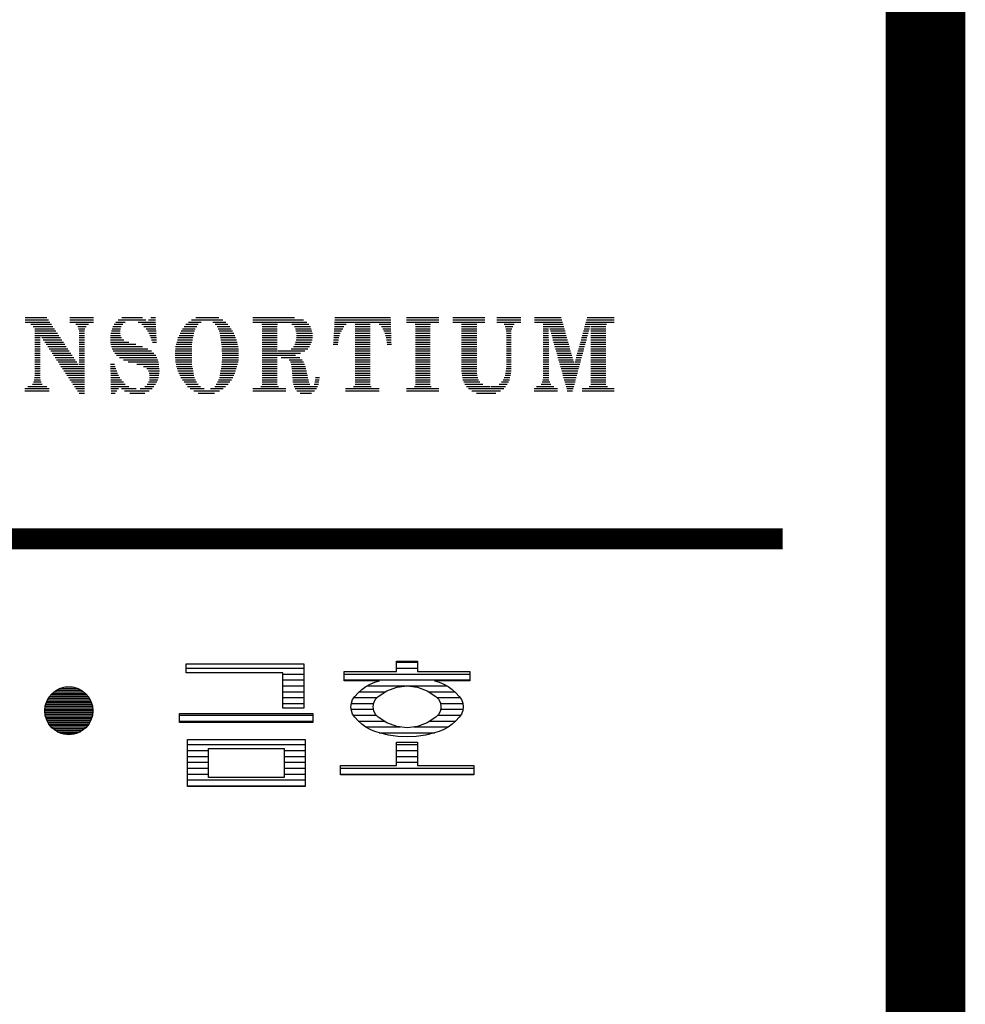
# Model space of a CAD drawing. Extents: x 0 to 294120, y 0 to 208211.
# Drawn here: x 283203 to 292016, y 170701 to 179880 of the extents above; entities that cross this region are included whole.
import ezdxf

# ---------------------------------------------------------------- set-up
doc = ezdxf.new("R2010")
doc.units = 0
doc.header["$LTSCALE"] = 3000
doc.header["$MEASUREMENT"] = 0
doc.layers.add('SHEET', color=5, linetype='CONTINUOUS')

# ---------------------------------------------------------------- blocks, each defined once
blk = doc.blocks.new('A$C506E2BC')
at = {"layer": 'SHEET'}
h = blk.add_hatch(dxfattribs=at)
h.set_pattern_fill('ANSI31', color=3, scale=1.771237, angle=135, style=0)
h.set_pattern_definition([(180, (-8175.53503, -1263.70418), (-5e-17, -0.221404666), [])])
h.paths.add_polyline_path([(1157.402, 701.085), (1157.729, 701.299), (1158.097, 701.432), (1158.485, 701.477), (1158.873, 701.432), (1159.24, 701.299), (1159.567, 701.085), (1159.672, 700.976), (1159.739, 700.841), (1159.762, 700.692), (1159.739, 700.542), (1159.672, 700.407), (1159.567, 700.298), (1159.24, 700.084), (1158.873, 699.951), (1158.485, 699.906), (1158.097, 699.951), (1157.729, 700.084), (1157.402, 700.298), (1157.297, 700.407), (1157.23, 700.542), (1157.207, 700.692), (1157.23, 700.841), (1157.297, 700.976)], flags=16)
h.paths.add_polyline_path([(1150.17, 701.971), (1150.17, 702.315), (1154.598, 702.315), (1154.598, 700.642), (1153.811, 700.642), (1153.811, 701.971)])
h.paths.add_polyline_path([(1149.924, 700.101), (1149.924, 700.446), (1154.942, 700.446), (1154.942, 700.101)])
h.paths.add_polyline_path([(1157.451, 701.676), (1156.123, 701.676), (1156.123, 702.02), (1158.091, 702.02), (1158.091, 702.414), (1158.878, 702.414), (1158.878, 702.02), (1160.846, 702.02), (1160.846, 701.676), (1159.518, 701.676), (1159.697, 701.62), (1159.869, 701.546), (1160.032, 701.454), (1160.185, 701.346), (1160.326, 701.223), (1160.453, 701.085), (1160.532, 700.967), (1160.582, 700.833), (1160.598, 700.692), (1160.582, 700.55), (1160.532, 700.416), (1160.453, 700.298), (1160.326, 700.161), (1160.185, 700.037), (1160.032, 699.929), (1159.869, 699.838), (1159.697, 699.763), (1159.518, 699.708), (1159.179, 699.626), (1158.833, 699.577), (1158.485, 699.561), (1158.136, 699.577), (1157.791, 699.626), (1157.451, 699.708), (1157.273, 699.763), (1157.101, 699.838), (1156.938, 699.929), (1156.785, 700.037), (1156.644, 700.161), (1156.517, 700.298), (1156.437, 700.416), (1156.388, 700.55), (1156.371, 700.692), (1156.388, 700.833), (1156.437, 700.967), (1156.517, 701.085), (1156.644, 701.223), (1156.785, 701.346), (1156.938, 701.454), (1157.101, 701.546), (1157.273, 701.62)])
h.paths.add_polyline_path([(1150.219, 697.69), (1150.219, 699.462), (1154.647, 699.462), (1154.647, 697.69)])
h.paths.add_polyline_path([(1151.006, 698.035), (1151.006, 699.117), (1153.86, 699.117), (1153.86, 698.035)], flags=16)
h.paths.add_polyline_path([(1155.975, 698.133), (1155.975, 698.478), (1158.091, 698.478), (1158.091, 699.363), (1158.878, 699.363), (1158.878, 698.478), (1160.994, 698.478), (1160.994, 698.133)])
h = blk.add_hatch(dxfattribs=at)
h.set_pattern_fill('_U', color=3, scale=0.060128, style=0, pattern_type=0)
h.set_pattern_definition([(0, (316.126894, 155.65281), (0, 0.060128483), [])])
edge = h.paths.add_edge_path()
edge.add_arc((1145.753, 700.546), 0.904, 0, 360)
for p, q in [((1144.114, 715.348), (1144.929, 715.348)), ((1144.114, 715.264), (1144.985, 715.264)), ((1145.791, 715.348), (1146.682, 715.348)), ((1145.791, 715.264), (1146.682, 715.264)), ((1147.611, 715.264), (1148.655, 715.264)), ((1147.745, 715.348), (1148.53, 715.348)), ((1148.758, 715.264), (1149.016, 715.264)), ((1148.834, 715.348), (1149.012, 715.348)), ((1150.368, 715.264), (1151.547, 715.264)), ((1150.533, 715.348), (1151.404, 715.348)), ((1152.678, 715.348), (1154.254, 715.348)), ((1152.678, 715.264), (1154.584, 715.264)), ((1155.764, 715.264), (1157.87, 715.264)), ((1155.769, 715.348), (1157.868, 715.348)), ((1158.465, 715.348), (1159.681, 715.348)), ((1158.465, 715.264), (1159.681, 715.264)), ((1160.205, 715.348), (1161.411, 715.348)), ((1160.205, 715.264), (1161.411, 715.264)), ((1161.862, 715.348), (1162.763, 715.348)), ((1161.862, 715.264), (1162.763, 715.264)), ((1163.277, 715.348), (1164.291, 715.348)), ((1163.277, 715.264), (1164.315, 715.264)), ((1165.238, 715.264), (1166.286, 715.264)), ((1165.261, 715.348), (1166.286, 715.348)), ((1144.114, 715.181), (1145.041, 715.181)), ((1144.328, 715.097), (1145.098, 715.097)), ((1144.405, 715.014), (1145.154, 715.014)), ((1144.47, 714.93), (1145.21, 714.93)), ((1144.47, 714.846), (1145.266, 714.846)), ((1145.791, 715.181), (1146.682, 715.181)), ((1146.012, 715.097), (1146.494, 715.097)), ((1146.091, 715.014), (1146.409, 715.014)), ((1146.12, 714.93), (1146.361, 714.93)), ((1146.147, 714.846), (1146.347, 714.846)), ((1147.36, 714.846), (1147.68, 714.846)), ((1147.383, 714.93), (1147.699, 714.93)), ((1147.409, 715.014), (1147.726, 715.014)), ((1147.465, 715.097), (1147.781, 715.097)), ((1147.522, 715.181), (1147.875, 715.181)), ((1148.363, 715.181), (1149.021, 715.181)), ((1148.495, 715.097), (1149.025, 715.097)), ((1148.58, 715.014), (1149.029, 715.014)), ((1148.661, 714.93), (1149.033, 714.93)), ((1148.71, 714.846), (1149.038, 714.846)), ((1149.982, 714.846), (1150.483, 714.846)), ((1150.026, 714.93), (1150.514, 714.93)), ((1150.093, 715.014), (1150.566, 715.014)), ((1150.16, 715.097), (1150.621, 715.097)), ((1150.263, 715.181), (1150.734, 715.181)), ((1151.18, 715.181), (1151.662, 715.181)), ((1151.262, 715.097), (1151.74, 715.097)), ((1151.34, 715.014), (1151.811, 715.014)), ((1151.373, 714.93), (1151.863, 714.93)), ((1151.407, 714.846), (1151.914, 714.846)), ((1152.678, 715.181), (1154.712, 715.181)), ((1153.018, 715.097), (1153.612, 715.097)), ((1153.035, 715.014), (1153.59, 715.014)), ((1153.035, 714.93), (1153.59, 714.93)), ((1153.035, 714.846), (1153.59, 714.846)), ((1154.151, 715.097), (1154.784, 715.097)), ((1154.242, 715.014), (1154.845, 715.014)), ((1154.282, 714.93), (1154.871, 714.93)), ((1154.303, 714.846), (1154.898, 714.846)), ((1155.74, 714.846), (1156.013, 714.846)), ((1155.744, 714.93), (1156.062, 714.93)), ((1155.749, 715.014), (1156.11, 715.014)), ((1155.754, 715.097), (1156.195, 715.097)), ((1155.759, 715.181), (1157.872, 715.181)), ((1156.526, 715.097), (1157.092, 715.097)), ((1156.526, 715.014), (1157.092, 715.014)), ((1156.526, 714.93), (1157.092, 714.93)), ((1156.526, 714.846), (1157.092, 714.846)), ((1157.43, 715.097), (1157.874, 715.097)), ((1157.518, 715.014), (1157.876, 715.014)), ((1157.576, 714.93), (1157.878, 714.93)), ((1157.615, 714.846), (1157.879, 714.846)), ((1158.465, 715.181), (1159.681, 715.181)), ((1158.796, 715.097), (1159.363, 715.097)), ((1158.801, 715.014), (1159.356, 715.014)), ((1158.801, 714.93), (1159.356, 714.93)), ((1158.801, 714.846), (1159.356, 714.846)), ((1160.205, 715.181), (1161.411, 715.181)), ((1160.541, 715.097), (1161.118, 715.097)), ((1160.541, 715.014), (1161.107, 715.014)), ((1160.541, 714.93), (1161.107, 714.93)), ((1160.541, 714.846), (1161.107, 714.846)), ((1161.862, 715.181), (1162.763, 715.181)), ((1162.136, 715.097), (1162.522, 715.097)), ((1162.181, 715.014), (1162.466, 715.014)), ((1162.201, 714.93), (1162.424, 714.93)), ((1162.22, 714.846), (1162.41, 714.846)), ((1163.277, 715.181), (1164.338, 715.181)), ((1163.606, 715.097), (1164.361, 715.097)), ((1163.612, 715.014), (1163.812, 715.014)), ((1163.612, 714.93), (1163.812, 714.93)), ((1163.612, 714.846), (1163.813, 714.846)), ((1163.821, 715.014), (1164.385, 715.014)), ((1163.861, 714.93), (1164.408, 714.93)), ((1163.885, 714.846), (1164.432, 714.846)), ((1165.125, 714.846), (1165.326, 714.846)), ((1165.148, 714.93), (1165.349, 714.93)), ((1165.171, 715.014), (1165.371, 715.014)), ((1165.193, 715.097), (1165.992, 715.097)), ((1165.216, 715.181), (1166.286, 715.181)), ((1165.405, 715.014), (1165.971, 715.014)), ((1165.405, 714.93), (1165.971, 714.93)), ((1165.405, 714.846), (1165.971, 714.846)), ((1144.47, 714.763), (1145.322, 714.763)), ((1144.47, 714.679), (1145.379, 714.679)), ((1144.47, 714.596), (1144.669, 714.596)), ((1144.47, 714.512), (1144.669, 714.512)), ((1144.738, 714.596), (1145.435, 714.596)), ((1144.793, 714.512), (1145.491, 714.512)), ((1146.147, 714.763), (1146.347, 714.763)), ((1146.147, 714.679), (1146.347, 714.679)), ((1146.147, 714.596), (1146.347, 714.596)), ((1146.147, 714.512), (1146.347, 714.512)), ((1147.321, 714.679), (1147.703, 714.679)), ((1147.321, 714.596), (1147.74, 714.596)), ((1147.321, 714.512), (1147.819, 714.512)), ((1147.337, 714.763), (1147.691, 714.763)), ((1148.759, 714.763), (1149.042, 714.763)), ((1148.805, 714.679), (1149.046, 714.679)), ((1148.836, 714.596), (1149.051, 714.596)), ((1148.866, 714.512), (1149.055, 714.512)), ((1149.838, 714.512), (1150.412, 714.512)), ((1149.861, 714.596), (1150.426, 714.596)), ((1149.902, 714.679), (1150.44, 714.679)), ((1149.942, 714.763), (1150.454, 714.763)), ((1151.44, 714.763), (1151.966, 714.763)), ((1151.454, 714.679), (1152.001, 714.679)), ((1151.467, 714.596), (1152.033, 714.596)), ((1151.48, 714.512), (1152.065, 714.512)), ((1153.035, 714.763), (1153.59, 714.763)), ((1153.035, 714.679), (1153.59, 714.679)), ((1153.035, 714.596), (1153.59, 714.596)), ((1153.035, 714.512), (1153.59, 714.512)), ((1154.311, 714.512), (1154.909, 714.512)), ((1154.323, 714.763), (1154.922, 714.763)), ((1154.324, 714.679), (1154.922, 714.679)), ((1154.324, 714.596), (1154.922, 714.596)), ((1155.72, 714.512), (1155.902, 714.512)), ((1155.725, 714.596), (1155.92, 714.596)), ((1155.73, 714.679), (1155.944, 714.679)), ((1155.735, 714.763), (1155.967, 714.763)), ((1156.526, 714.763), (1157.092, 714.763)), ((1156.526, 714.679), (1157.092, 714.679)), ((1156.526, 714.596), (1157.092, 714.596)), ((1156.526, 714.512), (1157.092, 714.512)), ((1157.647, 714.763), (1157.881, 714.763)), ((1157.67, 714.679), (1157.883, 714.679)), ((1157.693, 714.596), (1157.885, 714.596)), ((1157.717, 714.512), (1157.887, 714.512)), ((1158.801, 714.763), (1159.356, 714.763)), ((1158.801, 714.679), (1159.356, 714.679)), ((1158.801, 714.596), (1159.356, 714.596)), ((1158.801, 714.512), (1159.356, 714.512)), ((1160.541, 714.763), (1161.107, 714.763)), ((1160.541, 714.679), (1161.107, 714.679)), ((1160.541, 714.596), (1161.107, 714.596)), ((1160.541, 714.512), (1161.107, 714.512)), ((1162.229, 714.763), (1162.407, 714.763)), ((1162.229, 714.679), (1162.407, 714.679)), ((1162.229, 714.596), (1162.407, 714.596)), ((1162.229, 714.512), (1162.407, 714.512)), ((1163.612, 714.763), (1163.814, 714.763)), ((1163.612, 714.679), (1163.815, 714.679)), ((1163.612, 714.596), (1163.816, 714.596)), ((1163.612, 714.512), (1163.817, 714.512)), ((1163.908, 714.763), (1164.455, 714.763)), ((1163.932, 714.679), (1164.478, 714.679)), ((1163.955, 714.596), (1164.502, 714.596)), ((1163.979, 714.512), (1164.525, 714.512)), ((1165.035, 714.512), (1165.236, 714.512)), ((1165.058, 714.596), (1165.258, 714.596)), ((1165.08, 714.679), (1165.281, 714.679)), ((1165.103, 714.763), (1165.303, 714.763)), ((1165.405, 714.763), (1165.971, 714.763)), ((1165.405, 714.679), (1165.971, 714.679)), ((1165.405, 714.596), (1165.971, 714.596)), ((1165.405, 714.512), (1165.971, 714.512)), ((1144.47, 714.429), (1144.669, 714.429)), ((1144.47, 714.345), (1144.669, 714.345)), ((1144.47, 714.262), (1144.669, 714.262)), ((1144.47, 714.178), (1144.669, 714.178)), ((1144.47, 714.095), (1144.669, 714.095)), ((1144.849, 714.429), (1145.547, 714.429)), ((1144.904, 714.345), (1145.603, 714.345)), ((1144.959, 714.262), (1145.659, 714.262)), ((1145.014, 714.178), (1145.716, 714.178)), ((1145.07, 714.095), (1145.772, 714.095)), ((1146.147, 714.429), (1146.347, 714.429)), ((1146.147, 714.345), (1146.347, 714.345)), ((1146.147, 714.262), (1146.347, 714.262)), ((1146.147, 714.178), (1146.347, 714.178)), ((1146.147, 714.095), (1146.347, 714.095)), ((1147.321, 714.429), (1148.018, 714.429)), ((1147.34, 714.345), (1148.275, 714.345)), ((1147.361, 714.262), (1148.532, 714.262)), ((1147.388, 714.178), (1148.727, 714.178)), ((1147.425, 714.095), (1148.866, 714.095)), ((1148.897, 714.429), (1149.059, 714.429)), ((1149.754, 714.095), (1150.383, 714.095)), ((1149.763, 714.178), (1150.383, 714.178)), ((1149.773, 714.262), (1150.383, 714.262)), ((1149.793, 714.345), (1150.383, 714.345)), ((1149.816, 714.429), (1150.398, 714.429)), ((1151.493, 714.429), (1152.085, 714.429)), ((1151.506, 714.345), (1152.104, 714.345)), ((1151.515, 714.262), (1152.122, 714.262)), ((1151.517, 714.178), (1152.134, 714.178)), ((1151.519, 714.095), (1152.136, 714.095)), ((1153.035, 714.429), (1153.59, 714.429)), ((1153.035, 714.345), (1153.59, 714.345)), ((1153.035, 714.262), (1153.59, 714.262)), ((1153.035, 714.178), (1153.59, 714.178)), ((1153.035, 714.095), (1153.59, 714.095)), ((1153.623, 714.095), (1154.639, 714.095)), ((1154.121, 714.178), (1154.751, 714.178)), ((1154.211, 714.262), (1154.809, 714.262)), ((1154.266, 714.345), (1154.852, 714.345)), ((1154.291, 714.429), (1154.892, 714.429)), ((1155.71, 714.345), (1155.88, 714.345)), ((1155.715, 714.429), (1155.891, 714.429)), ((1156.526, 714.429), (1157.092, 714.429)), ((1156.526, 714.345), (1157.092, 714.345)), ((1156.526, 714.262), (1157.092, 714.262)), ((1156.526, 714.178), (1157.092, 714.178)), ((1156.526, 714.095), (1157.092, 714.095)), ((1157.729, 714.429), (1157.89, 714.429)), ((1157.74, 714.345), (1157.897, 714.345)), ((1158.801, 714.429), (1159.356, 714.429)), ((1158.801, 714.345), (1159.356, 714.345)), ((1158.801, 714.262), (1159.356, 714.262)), ((1158.801, 714.178), (1159.356, 714.178)), ((1158.801, 714.095), (1159.356, 714.095)), ((1160.541, 714.429), (1161.107, 714.429)), ((1160.541, 714.345), (1161.107, 714.345)), ((1160.541, 714.262), (1161.107, 714.262)), ((1160.541, 714.178), (1161.107, 714.178)), ((1160.541, 714.095), (1161.107, 714.095)), ((1162.229, 714.429), (1162.407, 714.429)), ((1162.229, 714.345), (1162.407, 714.345)), ((1162.229, 714.262), (1162.407, 714.262)), ((1162.229, 714.178), (1162.407, 714.178)), ((1162.229, 714.095), (1162.407, 714.095)), ((1163.612, 714.429), (1163.818, 714.429)), ((1163.612, 714.345), (1163.819, 714.345)), ((1163.612, 714.262), (1163.819, 714.262)), ((1163.612, 714.178), (1163.82, 714.178)), ((1163.612, 714.095), (1163.821, 714.095)), ((1164.002, 714.429), (1164.549, 714.429)), ((1164.026, 714.345), (1164.572, 714.345)), ((1164.049, 714.262), (1164.596, 714.262)), ((1164.073, 714.178), (1164.619, 714.178)), ((1164.096, 714.095), (1164.642, 714.095)), ((1164.917, 714.095), (1165.123, 714.095)), ((1164.94, 714.178), (1165.146, 714.178)), ((1164.964, 714.262), (1165.168, 714.262)), ((1164.987, 714.345), (1165.191, 714.345)), ((1165.011, 714.429), (1165.213, 714.429)), ((1165.405, 714.429), (1165.971, 714.429)), ((1165.405, 714.345), (1165.971, 714.345)), ((1165.405, 714.262), (1165.971, 714.262)), ((1165.405, 714.178), (1165.971, 714.178)), ((1165.405, 714.095), (1165.971, 714.095)), ((1144.47, 714.011), (1144.669, 714.011)), ((1144.47, 713.928), (1144.669, 713.928)), ((1144.47, 713.844), (1144.669, 713.844)), ((1144.47, 713.76), (1144.669, 713.76)), ((1145.125, 714.011), (1145.828, 714.011)), ((1145.18, 713.928), (1145.884, 713.928)), ((1145.235, 713.844), (1145.94, 713.844)), ((1145.291, 713.76), (1145.996, 713.76)), ((1146.147, 714.011), (1146.347, 714.011)), ((1146.147, 713.928), (1146.347, 713.928)), ((1146.147, 713.844), (1146.347, 713.844)), ((1146.147, 713.76), (1146.347, 713.76)), ((1147.486, 714.011), (1148.958, 714.011)), ((1147.547, 713.928), (1149.025, 713.928)), ((1147.655, 713.844), (1149.068, 713.844)), ((1147.805, 713.76), (1149.104, 713.76)), ((1149.756, 714.011), (1150.383, 714.011)), ((1149.758, 713.928), (1150.383, 713.928)), ((1149.76, 713.844), (1150.383, 713.844)), ((1149.763, 713.76), (1150.383, 713.76)), ((1151.52, 713.76), (1152.134, 713.76)), ((1151.521, 714.011), (1152.139, 714.011)), ((1151.523, 713.928), (1152.141, 713.928)), ((1151.525, 713.844), (1152.143, 713.844)), ((1153.035, 714.011), (1154.472, 714.011)), ((1153.035, 713.928), (1154.286, 713.928)), ((1153.035, 713.844), (1153.59, 713.844)), ((1153.035, 713.76), (1153.59, 713.76)), ((1153.743, 713.844), (1154.452, 713.844)), ((1154.045, 713.76), (1154.541, 713.76)), ((1156.526, 714.011), (1157.092, 714.011)), ((1156.526, 713.928), (1157.092, 713.928)), ((1156.526, 713.844), (1157.092, 713.844)), ((1156.526, 713.76), (1157.092, 713.76)), ((1158.801, 714.011), (1159.356, 714.011)), ((1158.801, 713.928), (1159.356, 713.928)), ((1158.801, 713.844), (1159.356, 713.844)), ((1158.801, 713.76), (1159.356, 713.76)), ((1160.541, 714.011), (1161.107, 714.011)), ((1160.541, 713.928), (1161.107, 713.928)), ((1160.541, 713.844), (1161.107, 713.844)), ((1160.541, 713.76), (1161.107, 713.76)), ((1162.229, 714.011), (1162.407, 714.011)), ((1162.229, 713.928), (1162.407, 713.928)), ((1162.229, 713.844), (1162.407, 713.844)), ((1162.229, 713.76), (1162.407, 713.76)), ((1163.612, 714.011), (1163.822, 714.011)), ((1163.612, 713.928), (1163.822, 713.928)), ((1163.612, 713.844), (1163.822, 713.844)), ((1163.612, 713.76), (1163.822, 713.76)), ((1164.119, 714.011), (1164.666, 714.011)), ((1164.143, 713.928), (1164.689, 713.928)), ((1164.166, 713.844), (1164.713, 713.844)), ((1164.19, 713.76), (1164.738, 713.76)), ((1164.822, 713.76), (1165.033, 713.76)), ((1164.846, 713.844), (1165.056, 713.844)), ((1164.869, 713.928), (1165.078, 713.928)), ((1164.893, 714.011), (1165.101, 714.011)), ((1165.405, 714.011), (1165.971, 714.011)), ((1165.405, 713.928), (1165.971, 713.928)), ((1165.405, 713.844), (1165.971, 713.844)), ((1165.405, 713.76), (1165.971, 713.76)), ((1144.47, 713.677), (1144.669, 713.677)), ((1144.47, 713.593), (1144.669, 713.593)), ((1144.47, 713.51), (1144.669, 713.51)), ((1144.47, 713.426), (1144.669, 713.426)), ((1144.47, 713.343), (1144.669, 713.343)), ((1145.346, 713.677), (1146.053, 713.677)), ((1145.401, 713.593), (1146.109, 713.593)), ((1145.458, 713.51), (1146.347, 713.51)), ((1145.514, 713.426), (1146.347, 713.426)), ((1145.57, 713.343), (1146.347, 713.343)), ((1146.147, 713.677), (1146.347, 713.677)), ((1146.147, 713.593), (1146.347, 713.593)), ((1147.321, 713.593), (1147.468, 713.593)), ((1147.323, 713.51), (1147.498, 713.51)), ((1147.325, 713.426), (1147.528, 713.426)), ((1147.326, 713.343), (1147.557, 713.343)), ((1147.992, 713.677), (1149.128, 713.677)), ((1148.311, 713.593), (1149.138, 713.593)), ((1148.56, 713.51), (1149.147, 713.51)), ((1148.69, 713.426), (1149.156, 713.426)), ((1148.751, 713.343), (1149.165, 713.343)), ((1149.772, 713.677), (1150.383, 713.677)), ((1149.792, 713.593), (1150.389, 713.593)), ((1149.812, 713.51), (1150.402, 713.51)), ((1149.832, 713.426), (1150.416, 713.426)), ((1149.854, 713.343), (1150.429, 713.343)), ((1151.468, 713.343), (1152.033, 713.343)), ((1151.484, 713.426), (1152.058, 713.426)), ((1151.501, 713.51), (1152.083, 713.51)), ((1151.509, 713.593), (1152.108, 713.593)), ((1151.515, 713.677), (1152.122, 713.677)), ((1153.035, 713.677), (1153.59, 713.677)), ((1153.035, 713.593), (1153.59, 713.593)), ((1153.035, 713.51), (1153.59, 713.51)), ((1153.035, 713.426), (1153.59, 713.426)), ((1153.035, 713.343), (1153.59, 713.343)), ((1154.094, 713.677), (1154.591, 713.677)), ((1154.117, 713.593), (1154.626, 713.593)), ((1154.134, 713.51), (1154.661, 713.51)), ((1154.148, 713.426), (1154.679, 713.426)), ((1154.155, 713.343), (1154.698, 713.343)), ((1156.526, 713.677), (1157.092, 713.677)), ((1156.526, 713.593), (1157.092, 713.593)), ((1156.526, 713.51), (1157.092, 713.51)), ((1156.526, 713.426), (1157.092, 713.426)), ((1156.526, 713.343), (1157.092, 713.343)), ((1158.801, 713.677), (1159.356, 713.677)), ((1158.801, 713.593), (1159.356, 713.593)), ((1158.801, 713.51), (1159.356, 713.51)), ((1158.801, 713.426), (1159.356, 713.426)), ((1158.801, 713.343), (1159.356, 713.343)), ((1160.541, 713.677), (1161.107, 713.677)), ((1160.541, 713.593), (1161.107, 713.593)), ((1160.541, 713.51), (1161.107, 713.51)), ((1160.541, 713.426), (1161.107, 713.426)), ((1160.541, 713.343), (1161.107, 713.343)), ((1162.204, 713.343), (1162.407, 713.343)), ((1162.214, 713.426), (1162.407, 713.426)), ((1162.225, 713.51), (1162.407, 713.51)), ((1162.229, 713.677), (1162.407, 713.677)), ((1162.229, 713.593), (1162.407, 713.593)), ((1163.612, 713.677), (1163.822, 713.677)), ((1163.612, 713.593), (1163.822, 713.593)), ((1163.612, 713.51), (1163.822, 713.51)), ((1163.612, 713.426), (1163.822, 713.426)), ((1163.612, 713.343), (1163.822, 713.343)), ((1164.213, 713.677), (1164.764, 713.677)), ((1164.237, 713.593), (1164.988, 713.593)), ((1164.26, 713.51), (1164.965, 713.51)), ((1164.284, 713.426), (1164.943, 713.426)), ((1164.307, 713.343), (1164.92, 713.343)), ((1164.798, 713.677), (1165.01, 713.677)), ((1165.405, 713.677), (1165.971, 713.677)), ((1165.405, 713.593), (1165.971, 713.593)), ((1165.405, 713.51), (1165.971, 713.51)), ((1165.405, 713.426), (1165.971, 713.426)), ((1165.405, 713.343), (1165.971, 713.343)), ((1144.447, 713.009), (1144.686, 713.009)), ((1144.46, 713.092), (1144.669, 713.092)), ((1144.47, 713.259), (1144.669, 713.259)), ((1144.47, 713.176), (1144.669, 713.176)), ((1145.626, 713.259), (1146.347, 713.259)), ((1145.682, 713.176), (1146.347, 713.176)), ((1145.738, 713.092), (1146.347, 713.092)), ((1145.794, 713.009), (1146.347, 713.009)), ((1147.328, 713.259), (1147.587, 713.259)), ((1147.329, 713.176), (1147.628, 713.176)), ((1147.331, 713.092), (1147.673, 713.092)), ((1147.333, 713.009), (1147.74, 713.009)), ((1148.782, 713.259), (1149.153, 713.259)), ((1148.788, 713.176), (1149.138, 713.176)), ((1148.791, 713.009), (1149.098, 713.009)), ((1148.795, 713.092), (1149.123, 713.092)), ((1149.891, 713.259), (1150.442, 713.259)), ((1149.928, 713.176), (1150.456, 713.176)), ((1149.966, 713.092), (1150.489, 713.092)), ((1150.03, 713.009), (1150.522, 713.009)), ((1151.392, 713.009), (1151.871, 713.009)), ((1151.419, 713.092), (1151.924, 713.092)), ((1151.436, 713.176), (1151.963, 713.176)), ((1151.452, 713.259), (1152.002, 713.259)), ((1153.032, 713.009), (1153.59, 713.009)), ((1153.035, 713.259), (1153.59, 713.259)), ((1153.035, 713.176), (1153.59, 713.176)), ((1153.035, 713.092), (1153.59, 713.092)), ((1154.161, 713.259), (1154.716, 713.259)), ((1154.168, 713.176), (1154.735, 713.176)), ((1154.175, 713.092), (1154.753, 713.092)), ((1154.181, 713.009), (1154.772, 713.009)), ((1155.032, 713.009), (1155.178, 713.009)), ((1155.041, 713.092), (1155.187, 713.092)), ((1156.526, 713.259), (1157.092, 713.259)), ((1156.526, 713.176), (1157.092, 713.176)), ((1156.526, 713.092), (1157.092, 713.092)), ((1156.526, 713.009), (1157.092, 713.009)), ((1158.801, 713.259), (1159.356, 713.259)), ((1158.801, 713.176), (1159.356, 713.176)), ((1158.801, 713.092), (1159.356, 713.092)), ((1158.801, 713.009), (1159.356, 713.009)), ((1160.544, 713.259), (1161.107, 713.259)), ((1160.56, 713.176), (1161.122, 713.176)), ((1160.575, 713.092), (1161.146, 713.092)), ((1160.59, 713.009), (1161.171, 713.009)), ((1162.107, 713.009), (1162.34, 713.009)), ((1162.143, 713.092), (1162.36, 713.092)), ((1162.177, 713.176), (1162.377, 713.176)), ((1162.194, 713.259), (1162.394, 713.259)), ((1163.593, 713.009), (1163.826, 713.009)), ((1163.607, 713.092), (1163.822, 713.092)), ((1163.612, 713.259), (1163.822, 713.259)), ((1163.612, 713.176), (1163.822, 713.176)), ((1164.331, 713.259), (1164.898, 713.259)), ((1164.354, 713.176), (1164.875, 713.176)), ((1164.378, 713.092), (1164.853, 713.092)), ((1164.401, 713.009), (1164.83, 713.009)), ((1165.405, 713.259), (1165.971, 713.259)), ((1165.405, 713.176), (1165.971, 713.176)), ((1165.405, 713.092), (1165.971, 713.092)), ((1165.405, 713.009), (1165.971, 713.009)), ((1144.103, 712.674), (1145.015, 712.674)), ((1144.207, 712.758), (1144.924, 712.758)), ((1144.39, 712.842), (1144.751, 712.842)), ((1144.427, 712.925), (1144.715, 712.925)), ((1145.85, 712.925), (1146.347, 712.925)), ((1145.906, 712.842), (1146.347, 712.842)), ((1145.962, 712.758), (1146.347, 712.758)), ((1146.019, 712.674), (1146.347, 712.674)), ((1147.334, 712.925), (1147.81, 712.925)), ((1147.336, 712.842), (1147.88, 712.842)), ((1147.337, 712.758), (1148.008, 712.758)), ((1147.339, 712.674), (1147.618, 712.674)), ((1147.734, 712.674), (1148.283, 712.674)), ((1148.438, 712.674), (1148.884, 712.674)), ((1148.614, 712.758), (1148.956, 712.758)), ((1148.703, 712.842), (1149.017, 712.842)), ((1148.758, 712.925), (1149.06, 712.925)), ((1150.094, 712.925), (1150.556, 712.925)), ((1150.159, 712.842), (1150.617, 712.842)), ((1150.223, 712.758), (1150.705, 712.758)), ((1150.322, 712.674), (1150.848, 712.674)), ((1151.087, 712.674), (1151.564, 712.674)), ((1151.243, 712.758), (1151.656, 712.758)), ((1151.305, 712.842), (1151.747, 712.842)), ((1151.349, 712.925), (1151.812, 712.925)), ((1152.678, 712.674), (1153.926, 712.674)), ((1152.981, 712.758), (1153.646, 712.758)), ((1153.026, 712.842), (1153.59, 712.842)), ((1153.029, 712.925), (1153.59, 712.925)), ((1154.188, 712.925), (1154.79, 712.925)), ((1154.21, 712.842), (1154.827, 712.842)), ((1154.233, 712.758), (1155.117, 712.758)), ((1154.276, 712.674), (1155.08, 712.674)), ((1154.991, 712.842), (1155.155, 712.842)), ((1155.018, 712.925), (1155.17, 712.925)), ((1156.169, 712.674), (1157.438, 712.674)), ((1156.471, 712.758), (1157.139, 712.758)), ((1156.526, 712.925), (1157.092, 712.925)), ((1156.526, 712.842), (1157.092, 712.842)), ((1158.465, 712.674), (1159.681, 712.674)), ((1158.765, 712.758), (1159.389, 712.758)), ((1158.801, 712.925), (1159.356, 712.925)), ((1158.801, 712.842), (1159.356, 712.842)), ((1160.624, 712.925), (1161.222, 712.925)), ((1160.663, 712.842), (1161.34, 712.842)), ((1160.727, 712.758), (1161.599, 712.758)), ((1160.803, 712.674), (1162.124, 712.674)), ((1161.642, 712.758), (1162.195, 712.758)), ((1161.952, 712.842), (1162.257, 712.842)), ((1162.04, 712.925), (1162.301, 712.925)), ((1163.266, 712.674), (1164.147, 712.674)), ((1163.364, 712.758), (1164.016, 712.758)), ((1163.532, 712.842), (1163.897, 712.842)), ((1163.574, 712.925), (1163.861, 712.925)), ((1164.424, 712.925), (1164.808, 712.925)), ((1164.448, 712.842), (1164.785, 712.842)), ((1164.471, 712.758), (1164.763, 712.758)), ((1164.495, 712.674), (1164.741, 712.674)), ((1165.08, 712.674), (1166.286, 712.674)), ((1165.343, 712.758), (1166.029, 712.758)), ((1165.401, 712.842), (1165.971, 712.842)), ((1165.405, 712.925), (1165.971, 712.925)), ((1144.103, 712.591), (1145.015, 712.591)), ((1146.075, 712.591), (1146.347, 712.591)), ((1146.136, 712.507), (1146.347, 712.507)), ((1147.341, 712.591), (1147.559, 712.591)), ((1147.342, 712.507), (1147.5, 712.507)), ((1147.852, 712.591), (1148.782, 712.591)), ((1148.049, 712.507), (1148.619, 712.507)), ((1150.463, 712.591), (1151.431, 712.591)), ((1150.621, 712.507), (1151.236, 712.507)), ((1152.678, 712.591), (1153.926, 712.591)), ((1154.33, 712.591), (1154.995, 712.591)), ((1154.458, 712.507), (1154.892, 712.507)), ((1156.169, 712.591), (1157.438, 712.591)), ((1158.465, 712.591), (1159.681, 712.591)), ((1160.922, 712.591), (1162.009, 712.591)), ((1161.103, 712.507), (1161.832, 712.507)), ((1163.266, 712.591), (1164.147, 712.591)), ((1164.518, 712.591), (1164.718, 712.591)), ((1165.08, 712.591), (1166.286, 712.591))]:
    blk.add_line(p, q, dxfattribs=at)
at = {"layer": 'SHEET', "linetype": 'Continuous', "const_width": 3}
blk.add_lwpolyline([(1178, 10), (37.5, 10), (37.5, 831), (1178, 831)], close=True, dxfattribs=at)
at = {"layer": 'SHEET', "const_width": 0.788}
blk.add_lwpolyline([(1081.321, 707.014), (1172.628, 707.014)], dxfattribs=at)
at = {"layer": 'SHEET', "color": 3}
for points in [[(1150.17, 701.971), (1150.17, 702.315), (1154.598, 702.315), (1154.598, 700.642), (1153.811, 700.642), (1153.811, 701.971), (1150.17, 701.971)], [(1157.451, 701.676), (1156.123, 701.676), (1156.123, 702.02), (1158.091, 702.02), (1158.091, 702.414), (1158.878, 702.414), (1158.878, 702.02), (1160.846, 702.02), (1160.846, 701.676), (1159.518, 701.676), (1159.697, 701.62), (1159.869, 701.546), (1160.032, 701.454), (1160.185, 701.346), (1160.326, 701.223), (1160.453, 701.085), (1160.532, 700.967), (1160.582, 700.833), (1160.598, 700.692), (1160.582, 700.55), (1160.532, 700.416), (1160.453, 700.298), (1160.326, 700.161), (1160.185, 700.037), (1160.032, 699.929), (1159.869, 699.838), (1159.697, 699.763), (1159.518, 699.708), (1159.179, 699.626), (1158.833, 699.577), (1158.485, 699.561), (1158.136, 699.577), (1157.791, 699.626), (1157.451, 699.708), (1157.273, 699.763), (1157.101, 699.838), (1156.938, 699.929), (1156.785, 700.037), (1156.644, 700.161), (1156.517, 700.298), (1156.437, 700.416), (1156.388, 700.55), (1156.371, 700.692), (1156.388, 700.833), (1156.437, 700.967), (1156.517, 701.085), (1156.644, 701.223), (1156.785, 701.346), (1156.938, 701.454), (1157.101, 701.546), (1157.273, 701.62), (1157.451, 701.676)], [(1157.402, 701.085), (1157.729, 701.299), (1158.097, 701.432), (1158.485, 701.477), (1158.873, 701.432), (1159.24, 701.299), (1159.567, 701.085), (1159.672, 700.976), (1159.739, 700.841), (1159.762, 700.692), (1159.739, 700.542), (1159.672, 700.407), (1159.567, 700.298), (1159.24, 700.084), (1158.873, 699.951), (1158.485, 699.906), (1158.097, 699.951), (1157.729, 700.084), (1157.402, 700.298), (1157.297, 700.407), (1157.23, 700.542), (1157.207, 700.692), (1157.23, 700.841), (1157.297, 700.976), (1157.402, 701.085)], [(1149.924, 700.101), (1149.924, 700.446), (1154.942, 700.446), (1154.942, 700.101), (1149.924, 700.101)], [(1150.219, 697.69), (1150.219, 699.462), (1154.647, 699.462), (1154.647, 697.69), (1150.219, 697.69)], [(1155.975, 698.133), (1155.975, 698.478), (1158.091, 698.478), (1158.091, 699.363), (1158.878, 699.363), (1158.878, 698.478), (1160.994, 698.478), (1160.994, 698.133), (1155.975, 698.133)], [(1151.006, 698.035), (1151.006, 699.117), (1153.86, 699.117), (1153.86, 698.035), (1151.006, 698.035)]]:
    blk.add_lwpolyline(points, dxfattribs=at)
blk.add_circle((1145.753, 700.546), 0.904, dxfattribs=at)

msp = doc.modelspace()

# ---------------------------------------------------------------- block references
at = {"layer": 'SHEET', "xscale": 247.5757575757576, "yscale": 247.5757575757576, "zscale": 247.5757575757576}
msp.add_blockref('A$C506E2BC', (0, 0), dxfattribs=at)

doc.saveas('drawing.dxf')
